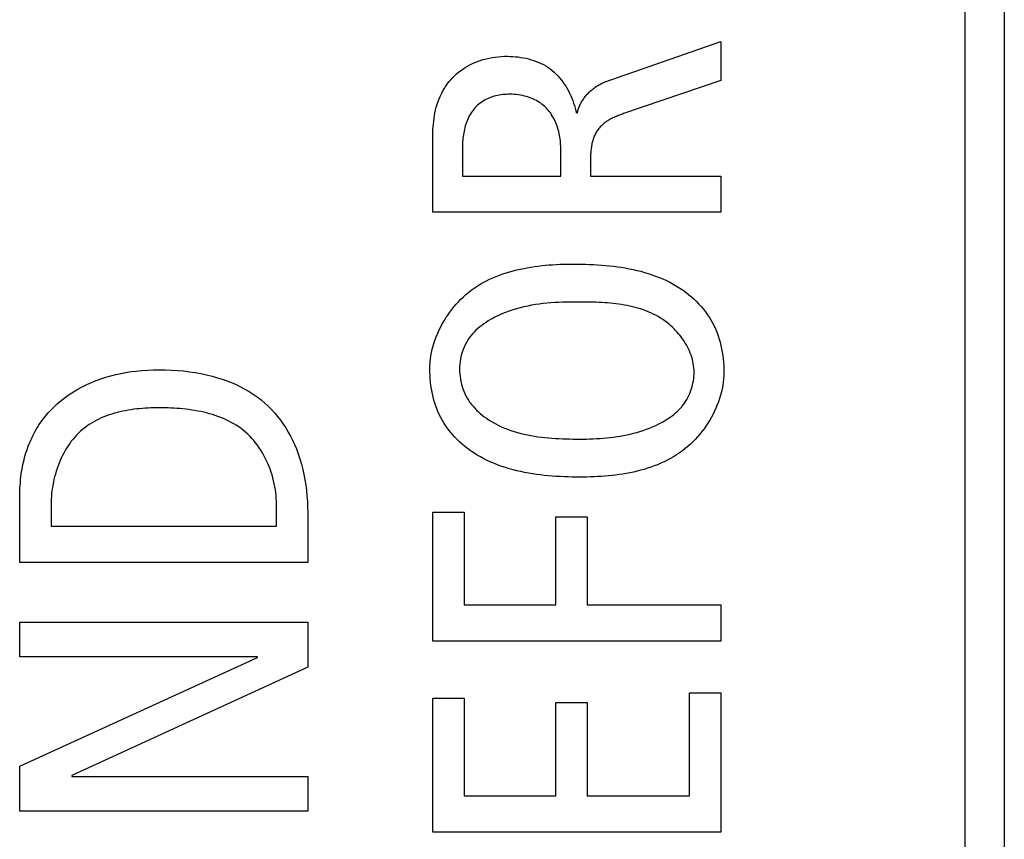
# Model space of a CAD drawing. Units: millimetres. Extents: x -73 to 552, y -20 to 344.
# Drawn here: x -28 to -23, y 157 to 161 of the extents above; entities that cross this region are included whole.
import ezdxf

# ---------------------------------------------------------------- set-up
doc = ezdxf.new("R2010")
doc.units = ezdxf.units.MM
doc.header["$LTSCALE"] = 23.1
doc.layers.get('0').update_dxf_attribs({"linetype": 'CONTINUOUS'})
doc.layers.add('INTFCLR_3', color=7, linetype='CONTINUOUS')

msp = doc.modelspace()

# ---------------------------------------------------------------- linework, layer by layer
at = {"color": 7, "linetype": 'Continuous'}
for p, q in [((-23.3115, 129.4405), (-23.3115, 169.6405)), ((-23.1116, 169.4407), (-23.1116, 129.6407)), ((-26.0402, 157.9118), (-26.0402, 158.5717)), ((-26.0402, 158.5717), (-25.8794, 158.5717)), ((-25.8794, 158.5717), (-25.8794, 158.0979)), ((-25.4097, 158.0979), (-25.4097, 158.5485)), ((-25.4097, 158.5485), (-25.249, 158.5485)), ((-25.249, 158.5485), (-25.249, 158.0979)), ((-25.8794, 158.0979), (-25.4097, 158.0979)), ((-25.249, 158.0979), (-24.5636, 158.0979)), ((-24.5636, 158.0979), (-24.5636, 157.9118)), ((-28.1568, 157.831), (-28.1568, 158.0086)), ((-28.1568, 158.0086), (-26.6803, 158.0086)), ((-26.6803, 158.0086), (-26.6803, 157.7782)), ((-24.5636, 157.9118), (-26.0402, 157.9118)), ((-26.9383, 157.831), (-28.1568, 157.831)), ((-28.1568, 157.2703), (-26.9383, 157.8267)), ((-26.9383, 157.8267), (-26.9383, 157.831)), ((-26.6803, 157.7782), (-27.8903, 157.2218)), ((-26.0402, 156.9319), (-26.0402, 157.6193)), ((-26.0402, 157.6193), (-25.8794, 157.6193)), ((-25.8794, 157.6193), (-25.8794, 157.1179)), ((-24.7243, 157.1179), (-24.7243, 157.6469)), ((-24.7243, 157.6469), (-24.5636, 157.6469)), ((-24.5636, 157.6469), (-24.5636, 156.9319)), ((-25.4097, 157.1179), (-25.4097, 157.5961)), ((-25.4097, 157.5961), (-25.249, 157.5961)), ((-25.249, 157.5961), (-25.249, 157.1179)), ((-28.1568, 157.0399), (-28.1568, 157.2703)), ((-27.8903, 157.2218), (-27.8903, 157.2175)), ((-27.8903, 157.2175), (-26.6803, 157.2175)), ((-26.6803, 157.2175), (-26.6803, 157.0399)), ((-25.8794, 157.1179), (-25.4097, 157.1179)), ((-25.249, 157.1179), (-24.7243, 157.1179)), ((-26.6803, 157.0399), (-28.1568, 157.0399)), ((-24.5636, 156.9319), (-26.0402, 156.9319))]:
    msp.add_line(p, q, dxfattribs=at)
at = {"layer": 'INTFCLR_3', "color": 7, "linetype": 'Continuous'}
for p, q in [((-25.156, 160.7775), (-24.5636, 160.9847)), ((-24.5636, 160.9847), (-24.5636, 160.7837)), ((-24.5636, 160.7837), (-25.0628, 160.6145)), ((-26.0402, 160.1089), (-26.0402, 160.4876)), ((-25.8879, 160.4431), (-25.8879, 160.295)), ((-25.3844, 160.295), (-25.3844, 160.439)), ((-25.2321, 160.3797), (-25.2321, 160.295)), ((-25.8879, 160.295), (-25.3844, 160.295)), ((-25.2321, 160.295), (-24.5636, 160.295)), ((-24.5636, 160.295), (-24.5636, 160.1089)), ((-24.5636, 160.1089), (-26.0402, 160.1089)), ((-25.2885, 159.6491), (-25.3167, 159.6492)), ((-28.1568, 158.314), (-28.1568, 158.6356)), ((-27.9961, 158.6122), (-27.9961, 158.5002)), ((-26.841, 158.5002), (-26.841, 158.6122)), ((-26.6803, 158.5447), (-26.6803, 158.314)), ((-27.9961, 158.5002), (-26.841, 158.5002)), ((-26.6803, 158.314), (-28.1568, 158.314))]:
    msp.add_line(p, q, dxfattribs=at)
for points in [[(-26.0402, 160.4876), (-26.0401, 160.5022), (-26.0397, 160.517), (-26.0392, 160.5317), (-26.0383, 160.5465), (-26.0371, 160.5612), (-26.0356, 160.5759), (-26.0338, 160.5906), (-26.0315, 160.6051), (-26.0288, 160.6196), (-26.0256, 160.634), (-26.022, 160.6483), (-26.0179, 160.6624), (-26.0132, 160.6763), (-26.0081, 160.6898), (-26.0024, 160.703), (-25.9963, 160.7161), (-25.9896, 160.7288), (-25.9823, 160.7413), (-25.9746, 160.7535), (-25.9664, 160.7653), (-25.9576, 160.7768), (-25.9484, 160.7878), (-25.9387, 160.7985), (-25.9288, 160.8083), (-25.9186, 160.8178), (-25.9079, 160.8268), (-25.8968, 160.8353), (-25.8855, 160.8434), (-25.8738, 160.851), (-25.8618, 160.8582), (-25.8495, 160.8649), (-25.837, 160.8711), (-25.8243, 160.8768), (-25.8115, 160.8821), (-25.7967, 160.8874), (-25.7818, 160.8921), (-25.7667, 160.8961), (-25.7514, 160.8996), (-25.736, 160.9025), (-25.7205, 160.9048), (-25.7048, 160.9066), (-25.689, 160.9078), (-25.6732, 160.9084), (-25.6572, 160.9085), (-25.6436, 160.9082), (-25.6299, 160.9076), (-25.6162, 160.9065), (-25.6026, 160.905), (-25.589, 160.9031), (-25.5755, 160.9008), (-25.5621, 160.8981), (-25.5488, 160.8949), (-25.5357, 160.8912), (-25.5228, 160.8871), (-25.51, 160.8825), (-25.4975, 160.8774), (-25.4853, 160.8718), (-25.4733, 160.8657), (-25.4617, 160.8591), (-25.4504, 160.852), (-25.4394, 160.8443), (-25.429, 160.8361), (-25.4189, 160.8274), (-25.4091, 160.8183), (-25.3998, 160.8087), (-25.3908, 160.7986), (-25.3823, 160.7882), (-25.3741, 160.7774), (-25.3663, 160.7663), (-25.3589, 160.7548), (-25.3519, 160.7431), (-25.3453, 160.7311), (-25.3391, 160.7189), (-25.3333, 160.7065), (-25.3279, 160.6939), (-25.3229, 160.6812), (-25.3183, 160.6684), (-25.3141, 160.6555), (-25.3103, 160.6425), (-25.3069, 160.6295), (-25.3039, 160.6166)], [(-25.2998, 160.6166), (-25.2988, 160.6216), (-25.2976, 160.6266), (-25.2962, 160.6316), (-25.2947, 160.6366), (-25.293, 160.6416), (-25.2912, 160.6465), (-25.2892, 160.6514), (-25.2871, 160.6562), (-25.2848, 160.661), (-25.2825, 160.6658), (-25.2799, 160.6705), (-25.2773, 160.6752), (-25.2745, 160.6798), (-25.2716, 160.6844), (-25.2686, 160.6889), (-25.2655, 160.6934), (-25.2623, 160.6978), (-25.2589, 160.7021), (-25.2555, 160.7063), (-25.2519, 160.7105), (-25.2483, 160.7146), (-25.2446, 160.7186), (-25.2408, 160.7226), (-25.2369, 160.7264), (-25.2329, 160.7302), (-25.2288, 160.7338), (-25.2247, 160.7374), (-25.2204, 160.7409), (-25.2162, 160.7443), (-25.2118, 160.7475), (-25.2074, 160.7507), (-25.203, 160.7537), (-25.1984, 160.7567), (-25.1939, 160.7595), (-25.1893, 160.7622), (-25.1846, 160.7648), (-25.1799, 160.7672), (-25.1752, 160.7695), (-25.1704, 160.7717), (-25.1656, 160.7738), (-25.1608, 160.7757), (-25.156, 160.7775)], [(-25.3844, 160.439), (-25.3845, 160.4481), (-25.3849, 160.4573), (-25.3855, 160.4666), (-25.3864, 160.4758), (-25.3875, 160.4852), (-25.3889, 160.4945), (-25.3905, 160.5038), (-25.3924, 160.5131), (-25.3946, 160.5223), (-25.397, 160.5315), (-25.3997, 160.5406), (-25.4027, 160.5496), (-25.4059, 160.5585), (-25.4094, 160.5673), (-25.4132, 160.5759), (-25.4172, 160.5844), (-25.4215, 160.5927), (-25.4261, 160.6008), (-25.431, 160.6087), (-25.4361, 160.6164), (-25.4416, 160.6239), (-25.4473, 160.6311), (-25.4533, 160.638), (-25.4596, 160.6446), (-25.4661, 160.651), (-25.4727, 160.6568), (-25.4796, 160.6623), (-25.4867, 160.6675), (-25.494, 160.6724), (-25.5014, 160.6771), (-25.5091, 160.6814), (-25.5169, 160.6855), (-25.5249, 160.6893), (-25.533, 160.6928), (-25.5412, 160.696), (-25.5496, 160.6989), (-25.5598, 160.7021), (-25.5702, 160.7049), (-25.5806, 160.7073), (-25.5912, 160.7093), (-25.6018, 160.7109), (-25.6124, 160.7122), (-25.6231, 160.7131), (-25.6339, 160.7137), (-25.6447, 160.7139), (-25.6538, 160.7138), (-25.663, 160.7135), (-25.6722, 160.713), (-25.6814, 160.7122), (-25.6905, 160.7111), (-25.6996, 160.7097), (-25.7086, 160.708), (-25.7175, 160.7059), (-25.7264, 160.7036), (-25.7351, 160.7009), (-25.7438, 160.6979), (-25.7523, 160.6945), (-25.7601, 160.691), (-25.7678, 160.6872), (-25.7753, 160.683), (-25.7827, 160.6786), (-25.7899, 160.6739), (-25.7969, 160.6688), (-25.8037, 160.6635), (-25.8102, 160.6579), (-25.8164, 160.6521), (-25.8224, 160.646), (-25.8281, 160.6396), (-25.8338, 160.6327), (-25.8391, 160.6255), (-25.8442, 160.6181), (-25.8489, 160.6104), (-25.8532, 160.6026), (-25.8573, 160.5945), (-25.8611, 160.5863), (-25.8646, 160.5779), (-25.8679, 160.5694), (-25.8708, 160.5607), (-25.8735, 160.5519), (-25.876, 160.543), (-25.8782, 160.5341), (-25.8801, 160.525), (-25.8818, 160.5159), (-25.8833, 160.5068), (-25.8845, 160.4977), (-25.8856, 160.4885), (-25.8864, 160.4793), (-25.8871, 160.4702), (-25.8875, 160.4611), (-25.8878, 160.4521), (-25.8879, 160.4431)], [(-25.0628, 160.6145), (-25.0682, 160.6126), (-25.0736, 160.6107), (-25.079, 160.6087), (-25.0845, 160.6066), (-25.0899, 160.6044), (-25.0953, 160.6022), (-25.1008, 160.5999), (-25.1062, 160.5975), (-25.1115, 160.5951), (-25.1168, 160.5925), (-25.1221, 160.5899), (-25.1273, 160.5872), (-25.1325, 160.5843), (-25.1376, 160.5814), (-25.1426, 160.5784), (-25.1475, 160.5753), (-25.1523, 160.5721), (-25.157, 160.5688), (-25.1616, 160.5653), (-25.1661, 160.5618), (-25.1704, 160.5581), (-25.1747, 160.5543), (-25.1788, 160.5504), (-25.1827, 160.5464), (-25.1865, 160.5423), (-25.1901, 160.538), (-25.1935, 160.5335), (-25.1967, 160.529), (-25.1998, 160.5244), (-25.2027, 160.5196), (-25.2054, 160.5147), (-25.208, 160.5097), (-25.2104, 160.5046), (-25.2126, 160.4994), (-25.2147, 160.4941), (-25.2167, 160.4887), (-25.2185, 160.4833), (-25.2202, 160.4777), (-25.2217, 160.4722), (-25.2231, 160.4665), (-25.2244, 160.4608), (-25.2256, 160.4551), (-25.2267, 160.4493), (-25.2276, 160.4435), (-25.2285, 160.4377), (-25.2292, 160.4319), (-25.2299, 160.426), (-25.2304, 160.4202), (-25.2309, 160.4144), (-25.2313, 160.4085), (-25.2316, 160.4027), (-25.2318, 160.3969), (-25.232, 160.3911), (-25.2321, 160.3854), (-25.2321, 160.3797)], [(-26.055, 159.3064), (-26.0546, 159.3233), (-26.0535, 159.3402), (-26.0518, 159.3571), (-26.0494, 159.3741), (-26.0463, 159.3909), (-26.0425, 159.4077), (-26.0382, 159.4245), (-26.0332, 159.4411), (-26.0276, 159.4576), (-26.0215, 159.4739), (-26.0148, 159.4901), (-26.0075, 159.5061), (-25.9997, 159.5219), (-25.9914, 159.5374), (-25.9826, 159.5527), (-25.9733, 159.5678), (-25.9636, 159.5825), (-25.9533, 159.5969), (-25.9427, 159.611), (-25.9316, 159.6247), (-25.9201, 159.638), (-25.9083, 159.6509), (-25.896, 159.6634), (-25.8834, 159.6754), (-25.8705, 159.687), (-25.8572, 159.6981), (-25.8427, 159.7094), (-25.8278, 159.7201), (-25.8126, 159.7303), (-25.797, 159.7399), (-25.7812, 159.749), (-25.7651, 159.7576), (-25.7488, 159.7657), (-25.7322, 159.7733), (-25.7153, 159.7804), (-25.6983, 159.787), (-25.681, 159.7932), (-25.6636, 159.799), (-25.6459, 159.8043), (-25.6282, 159.8092), (-25.6102, 159.8138), (-25.5922, 159.8179), (-25.574, 159.8217), (-25.5558, 159.8251), (-25.5375, 159.8282), (-25.5191, 159.831), (-25.5006, 159.8335), (-25.4821, 159.8356), (-25.4636, 159.8375), (-25.4451, 159.8391), (-25.4266, 159.8404), (-25.4081, 159.8415), (-25.3897, 159.8424), (-25.3713, 159.843), (-25.353, 159.8435), (-25.3348, 159.8438), (-25.3167, 159.8438)], [(-25.3167, 159.8438), (-25.2968, 159.8437), (-25.2769, 159.8435), (-25.2568, 159.843), (-25.2366, 159.8423), (-25.2164, 159.8414), (-25.1961, 159.8402), (-25.1758, 159.8388), (-25.1554, 159.837), (-25.1351, 159.835), (-25.1148, 159.8327), (-25.0945, 159.83), (-25.0743, 159.8271), (-25.0542, 159.8237), (-25.0341, 159.82), (-25.0142, 159.8159), (-24.9944, 159.8114), (-24.9748, 159.8065), (-24.9553, 159.8011), (-24.936, 159.7953), (-24.917, 159.789), (-24.8981, 159.7823), (-24.8795, 159.7751), (-24.8611, 159.7673), (-24.8431, 159.759), (-24.8253, 159.7502), (-24.8078, 159.7409), (-24.7907, 159.7309), (-24.7739, 159.7204), (-24.7575, 159.7093), (-24.7415, 159.6975), (-24.7278, 159.6867), (-24.7144, 159.6754), (-24.7013, 159.6636), (-24.6887, 159.6514), (-24.6764, 159.6387), (-24.6647, 159.6256), (-24.6534, 159.6121), (-24.6426, 159.5982), (-24.6323, 159.5839), (-24.6226, 159.5693), (-24.6135, 159.5543), (-24.6049, 159.539), (-24.5971, 159.5234), (-24.59, 159.5077), (-24.5835, 159.4918), (-24.5776, 159.4757), (-24.5724, 159.4593), (-24.5677, 159.4428), (-24.5635, 159.426), (-24.56, 159.4092), (-24.5569, 159.3922), (-24.5543, 159.3752), (-24.5523, 159.358), (-24.5507, 159.3409), (-24.5496, 159.3237), (-24.549, 159.3066), (-24.5488, 159.2895)], [(-25.3167, 159.6492), (-25.3364, 159.6491), (-25.3561, 159.6488), (-25.3759, 159.6482), (-25.3957, 159.6474), (-25.4155, 159.6463), (-25.4353, 159.6449), (-25.4552, 159.6431), (-25.4749, 159.641), (-25.4947, 159.6386), (-25.5143, 159.6357), (-25.5339, 159.6324), (-25.5534, 159.6287), (-25.5728, 159.6245), (-25.592, 159.6198), (-25.6111, 159.6146), (-25.63, 159.6089), (-25.6487, 159.6026), (-25.6673, 159.5957), (-25.6856, 159.5882), (-25.7037, 159.5801), (-25.7216, 159.5714), (-25.7332, 159.5652), (-25.7448, 159.5588), (-25.7561, 159.552), (-25.7673, 159.5449), (-25.7782, 159.5375), (-25.7888, 159.5297), (-25.7991, 159.5216), (-25.8091, 159.5132), (-25.8188, 159.5043), (-25.828, 159.4952), (-25.8368, 159.4856), (-25.8452, 159.4756), (-25.8531, 159.4653), (-25.8607, 159.4541), (-25.8678, 159.4424), (-25.8743, 159.4305), (-25.8801, 159.4182), (-25.8853, 159.4056), (-25.8897, 159.3928), (-25.8933, 159.3808), (-25.8962, 159.3687), (-25.8986, 159.3564), (-25.9004, 159.344), (-25.9017, 159.3315), (-25.9024, 159.319), (-25.9027, 159.3064), (-25.9025, 159.2933), (-25.9017, 159.2803), (-25.9004, 159.2673), (-25.8986, 159.2543), (-25.8963, 159.2415), (-25.8934, 159.2287), (-25.8899, 159.2162), (-25.8859, 159.2038), (-25.8813, 159.1916), (-25.8762, 159.1797), (-25.8705, 159.1681), (-25.8642, 159.1567), (-25.8573, 159.1457), (-25.8499, 159.135), (-25.842, 159.1246), (-25.8337, 159.1146), (-25.825, 159.1049), (-25.8158, 159.0955), (-25.8063, 159.0864), (-25.7965, 159.0777), (-25.7864, 159.0693), (-25.7761, 159.0613), (-25.7655, 159.0536), (-25.7509, 159.0437), (-25.7359, 159.0345), (-25.7207, 159.0258), (-25.7051, 159.0178), (-25.6893, 159.0103), (-25.6732, 159.0033), (-25.6568, 158.9968), (-25.6402, 158.9909), (-25.6235, 158.9854), (-25.6065, 158.9804), (-25.5893, 158.9758), (-25.572, 158.9717), (-25.5546, 158.9679), (-25.537, 158.9646), (-25.5193, 158.9616), (-25.5015, 158.9589), (-25.4836, 158.9566), (-25.4657, 158.9545), (-25.4478, 158.9528), (-25.4298, 158.9513), (-25.4118, 158.9501), (-25.3938, 158.9491), (-25.3758, 158.9483), (-25.3579, 158.9477), (-25.3401, 158.9472), (-25.3223, 158.9469), (-25.3046, 158.9468), (-25.2871, 158.9467)], [(-24.701, 159.2895), (-24.7013, 159.3006), (-24.7021, 159.3116), (-24.7034, 159.3227), (-24.7051, 159.3337), (-24.7074, 159.3446), (-24.7101, 159.3555), (-24.7132, 159.3663), (-24.7168, 159.377), (-24.7208, 159.3877), (-24.7252, 159.3982), (-24.73, 159.4086), (-24.7351, 159.4189), (-24.7406, 159.429), (-24.7465, 159.439), (-24.7527, 159.4488), (-24.7592, 159.4584), (-24.766, 159.4679), (-24.7731, 159.4771), (-24.7804, 159.4861), (-24.788, 159.4949), (-24.7959, 159.5035), (-24.804, 159.5118), (-24.8123, 159.5199), (-24.8208, 159.5277), (-24.8295, 159.5352), (-24.8383, 159.5423), (-24.8498, 159.551), (-24.8614, 159.5592), (-24.8733, 159.5669), (-24.8855, 159.5742), (-24.8978, 159.581), (-24.9103, 159.5874), (-24.9231, 159.5934), (-24.936, 159.599), (-24.949, 159.6042), (-24.9623, 159.609), (-24.9757, 159.6135), (-24.9892, 159.6176), (-25.0029, 159.6214), (-25.0167, 159.6249), (-25.0306, 159.6281), (-25.0445, 159.6309), (-25.0586, 159.6336), (-25.0728, 159.6359), (-25.0871, 159.638), (-25.1014, 159.6399), (-25.1157, 159.6415), (-25.1301, 159.643), (-25.1446, 159.6442), (-25.159, 159.6453), (-25.1735, 159.6462), (-25.188, 159.647), (-25.2024, 159.6476), (-25.2169, 159.6481), (-25.2313, 159.6484), (-25.2457, 159.6487), (-25.26, 159.6489), (-25.2885, 159.6491)], [(-28.0511, 159.0291), (-28.0382, 159.0467), (-28.0247, 159.0639), (-28.0105, 159.0805), (-27.9957, 159.0966), (-27.9802, 159.1121), (-27.9642, 159.127), (-27.9446, 159.1438), (-27.9242, 159.1597), (-27.9033, 159.1748), (-27.8817, 159.189), (-27.8595, 159.2023), (-27.8369, 159.2147), (-27.8133, 159.2263), (-27.7893, 159.2371), (-27.7649, 159.247), (-27.7402, 159.256), (-27.7151, 159.2641), (-27.6898, 159.2713), (-27.6643, 159.2777), (-27.6383, 159.2834), (-27.6122, 159.2882), (-27.5859, 159.2923), (-27.5596, 159.2956), (-27.5302, 159.2984), (-27.5008, 159.3003), (-27.4713, 159.3015), (-27.4418, 159.3019), (-27.4106, 159.3016), (-27.3795, 159.3005), (-27.3483, 159.2985), (-27.3173, 159.2958), (-27.2864, 159.2921), (-27.2573, 159.2878), (-27.2283, 159.2827), (-27.1995, 159.2766), (-27.1709, 159.2696), (-27.1425, 159.2615), (-27.1186, 159.2538), (-27.0949, 159.2453), (-27.0715, 159.236), (-27.0484, 159.2258), (-27.0257, 159.2149), (-27.0034, 159.2031), (-26.9817, 159.1904), (-26.9605, 159.1769), (-26.9399, 159.1625), (-26.92, 159.1473), (-26.9008, 159.1311), (-26.8832, 159.115), (-26.8664, 159.098), (-26.8503, 159.0804), (-26.835, 159.0621), (-26.8203, 159.0432), (-26.8064, 159.0236), (-26.7933, 159.0036), (-26.7809, 158.983), (-26.7693, 158.962), (-26.7585, 158.9406), (-26.7484, 158.9189), (-26.7391, 158.8968), (-26.7294, 158.8709), (-26.7207, 158.8447), (-26.713, 158.8182), (-26.7062, 158.7914), (-26.7003, 158.7644), (-26.6952, 158.7372), (-26.691, 158.7099), (-26.6875, 158.6824), (-26.6848, 158.6549), (-26.6827, 158.6273), (-26.6813, 158.5998), (-26.6805, 158.5722), (-26.6803, 158.5447)], [(-25.2871, 158.7521), (-25.3069, 158.7522), (-25.3269, 158.7524), (-25.347, 158.7529), (-25.3671, 158.7536), (-25.3874, 158.7546), (-25.4077, 158.7557), (-25.428, 158.7572), (-25.4483, 158.7589), (-25.4686, 158.7609), (-25.4889, 158.7632), (-25.5092, 158.7659), (-25.5294, 158.7689), (-25.5496, 158.7722), (-25.5696, 158.7759), (-25.5895, 158.78), (-25.6093, 158.7845), (-25.6289, 158.7895), (-25.6484, 158.7948), (-25.6677, 158.8006), (-25.6868, 158.8069), (-25.7056, 158.8136), (-25.7242, 158.8209), (-25.7426, 158.8286), (-25.7607, 158.8369), (-25.7784, 158.8457), (-25.7959, 158.8551), (-25.813, 158.865), (-25.8298, 158.8755), (-25.8462, 158.8866), (-25.8622, 158.8984), (-25.876, 158.9092), (-25.8894, 158.9205), (-25.9024, 158.9323), (-25.9151, 158.9446), (-25.9273, 158.9572), (-25.9391, 158.9703), (-25.9504, 158.9838), (-25.9612, 158.9977), (-25.9714, 159.012), (-25.9811, 159.0266), (-25.9903, 159.0416), (-25.9988, 159.0569), (-26.0067, 159.0726), (-26.0138, 159.0882), (-26.0202, 159.1041), (-26.0261, 159.1202), (-26.0314, 159.1366), (-26.0361, 159.1532), (-26.0402, 159.1699), (-26.0438, 159.1867), (-26.0468, 159.2037), (-26.0494, 159.2208), (-26.0514, 159.2379), (-26.053, 159.255), (-26.0541, 159.2722), (-26.0548, 159.2893), (-26.055, 159.3064)], [(-24.5488, 159.2895), (-24.5491, 159.2726), (-24.5502, 159.2557), (-24.5519, 159.2388), (-24.5544, 159.2219), (-24.5575, 159.205), (-24.5612, 159.1882), (-24.5656, 159.1715), (-24.5705, 159.1548), (-24.5761, 159.1383), (-24.5822, 159.122), (-24.589, 159.1058), (-24.5962, 159.0898), (-24.604, 159.074), (-24.6123, 159.0585), (-24.6211, 159.0432), (-24.6304, 159.0282), (-24.6402, 159.0134), (-24.6504, 158.999), (-24.6611, 158.985), (-24.6721, 158.9713), (-24.6836, 158.9579), (-24.6955, 158.945), (-24.7077, 158.9325), (-24.7203, 158.9205), (-24.7333, 158.9089), (-24.7465, 158.8978), (-24.7611, 158.8865), (-24.776, 158.8758), (-24.7912, 158.8656), (-24.8067, 158.856), (-24.8225, 158.8469), (-24.8386, 158.8383), (-24.855, 158.8302), (-24.8716, 158.8227), (-24.8884, 158.8156), (-24.9055, 158.8089), (-24.9227, 158.8027), (-24.9402, 158.797), (-24.9578, 158.7916), (-24.9756, 158.7867), (-24.9935, 158.7822), (-25.0115, 158.778), (-25.0297, 158.7742), (-25.0479, 158.7708), (-25.0663, 158.7677), (-25.0847, 158.7649), (-25.1031, 158.7625), (-25.1216, 158.7603), (-25.1401, 158.7584), (-25.1586, 158.7568), (-25.1771, 158.7555), (-25.1956, 158.7544), (-25.214, 158.7535), (-25.2324, 158.7529), (-25.2507, 158.7524), (-25.2689, 158.7522), (-25.2871, 158.7521)], [(-25.2871, 158.9467), (-25.2699, 158.9468), (-25.2526, 158.9471), (-25.2353, 158.9475), (-25.218, 158.9481), (-25.2007, 158.949), (-25.1833, 158.95), (-25.166, 158.9513), (-25.1487, 158.9529), (-25.1314, 158.9547), (-25.1141, 158.9569), (-25.0969, 158.9593), (-25.0798, 158.962), (-25.0627, 158.9651), (-25.0457, 158.9685), (-25.0288, 158.9722), (-25.0119, 158.9764), (-24.9952, 158.9809), (-24.9786, 158.9858), (-24.9622, 158.9911), (-24.9459, 158.9969), (-24.9297, 159.0031), (-24.9137, 159.0098), (-24.8979, 159.0169), (-24.8822, 159.0245), (-24.8721, 159.0298), (-24.862, 159.0353), (-24.8521, 159.041), (-24.8423, 159.047), (-24.8327, 159.0532), (-24.8233, 159.0597), (-24.8141, 159.0664), (-24.8051, 159.0734), (-24.7964, 159.0807), (-24.788, 159.0883), (-24.7798, 159.0961), (-24.772, 159.1043), (-24.7645, 159.1128), (-24.7574, 159.1216), (-24.7507, 159.1307), (-24.7444, 159.1399), (-24.7386, 159.1495), (-24.7332, 159.1594), (-24.7281, 159.1695), (-24.7235, 159.1798), (-24.7193, 159.1903), (-24.7155, 159.201), (-24.7122, 159.2118), (-24.7092, 159.2228), (-24.7068, 159.2338), (-24.7047, 159.2449), (-24.7031, 159.2561), (-24.702, 159.2672), (-24.7013, 159.2784), (-24.701, 159.2895)], [(-27.4418, 159.1073), (-27.4559, 159.1072), (-27.4702, 159.1069), (-27.4845, 159.1065), (-27.4989, 159.1058), (-27.5134, 159.105), (-27.5278, 159.1039), (-27.5424, 159.1026), (-27.5569, 159.1011), (-27.5714, 159.0993), (-27.5859, 159.0972), (-27.6003, 159.0949), (-27.6147, 159.0923), (-27.629, 159.0895), (-27.6433, 159.0863), (-27.6574, 159.0828), (-27.6714, 159.079), (-27.6852, 159.0749), (-27.6989, 159.0704), (-27.7124, 159.0656), (-27.7258, 159.0604), (-27.7389, 159.0549), (-27.7518, 159.049), (-27.7645, 159.0427), (-27.777, 159.036), (-27.7891, 159.0289), (-27.801, 159.0214), (-27.8126, 159.0134), (-27.8238, 159.0051), (-27.8348, 158.9962), (-27.8452, 158.9871), (-27.8553, 158.9775), (-27.8651, 158.9675), (-27.8745, 158.9572), (-27.8836, 158.9464), (-27.8923, 158.9353), (-27.9007, 158.9239), (-27.9087, 158.9122), (-27.9164, 158.9002), (-27.9237, 158.8878), (-27.9307, 158.8753), (-27.9374, 158.8625), (-27.9437, 158.8495), (-27.9496, 158.8362), (-27.9552, 158.8228), (-27.9605, 158.8092), (-27.9653, 158.7955), (-27.9699, 158.7817), (-27.974, 158.7677), (-27.9779, 158.7536), (-27.9813, 158.7395), (-27.9844, 158.7253), (-27.9871, 158.7111), (-27.9895, 158.6969), (-27.9915, 158.6827), (-27.9932, 158.6685), (-27.9945, 158.6543), (-27.9954, 158.6402), (-27.9959, 158.6262), (-27.9961, 158.6122)], [(-26.841, 158.6122), (-26.8412, 158.6272), (-26.8419, 158.6422), (-26.8431, 158.6573), (-26.8447, 158.6724), (-26.8468, 158.6876), (-26.8493, 158.7028), (-26.8523, 158.7179), (-26.8557, 158.733), (-26.8595, 158.748), (-26.8638, 158.763), (-26.8685, 158.7778), (-26.8737, 158.7925), (-26.8793, 158.807), (-26.8853, 158.8214), (-26.8917, 158.8355), (-26.8985, 158.8495), (-26.9057, 158.8632), (-26.9133, 158.8766), (-26.9213, 158.8897), (-26.9298, 158.9026), (-26.9386, 158.9151), (-26.9478, 158.9272), (-26.9573, 158.939), (-26.9673, 158.9504), (-26.9776, 158.9614), (-26.9883, 158.9719), (-26.9994, 158.982), (-27.0108, 158.9915), (-27.0225, 159.0006), (-27.0345, 159.0092), (-27.0469, 159.0174), (-27.0596, 159.0251), (-27.0725, 159.0324), (-27.0857, 159.0393), (-27.0992, 159.0458), (-27.1129, 159.0519), (-27.1268, 159.0576), (-27.1409, 159.0629), (-27.1552, 159.0678), (-27.1697, 159.0725), (-27.1843, 159.0767), (-27.1991, 159.0807), (-27.214, 159.0843), (-27.229, 159.0876), (-27.2441, 159.0906), (-27.2593, 159.0933), (-27.2745, 159.0958), (-27.2898, 159.0979), (-27.3051, 159.0999), (-27.3204, 159.1015), (-27.3358, 159.103), (-27.3511, 159.1042), (-27.3664, 159.1052), (-27.3816, 159.106), (-27.3968, 159.1065), (-27.4119, 159.107), (-27.4269, 159.1072), (-27.4418, 159.1073)], [(-28.1568, 158.6356), (-28.1567, 158.6504), (-28.1565, 158.6651), (-28.1561, 158.6799), (-28.1554, 158.6946), (-28.1546, 158.7093), (-28.1535, 158.7241), (-28.1522, 158.7388), (-28.1505, 158.7535), (-28.1486, 158.7682), (-28.1468, 158.7803), (-28.1448, 158.7923), (-28.1426, 158.8044), (-28.1402, 158.8164), (-28.1375, 158.8284), (-28.1347, 158.8403), (-28.1316, 158.8522), (-28.1283, 158.864), (-28.1248, 158.8758), (-28.121, 158.8874), (-28.117, 158.8991), (-28.1128, 158.9106), (-28.1084, 158.922), (-28.1037, 158.9333), (-28.0988, 158.9445), (-28.0937, 158.9556), (-28.0883, 158.9665), (-28.0827, 158.9773), (-28.0769, 158.988), (-28.0708, 158.9985), (-28.0645, 159.0089), (-28.0579, 159.0191), (-28.0511, 159.0291)]]:
    msp.add_lwpolyline(points, dxfattribs=at)

doc.saveas('drawing.dxf')
